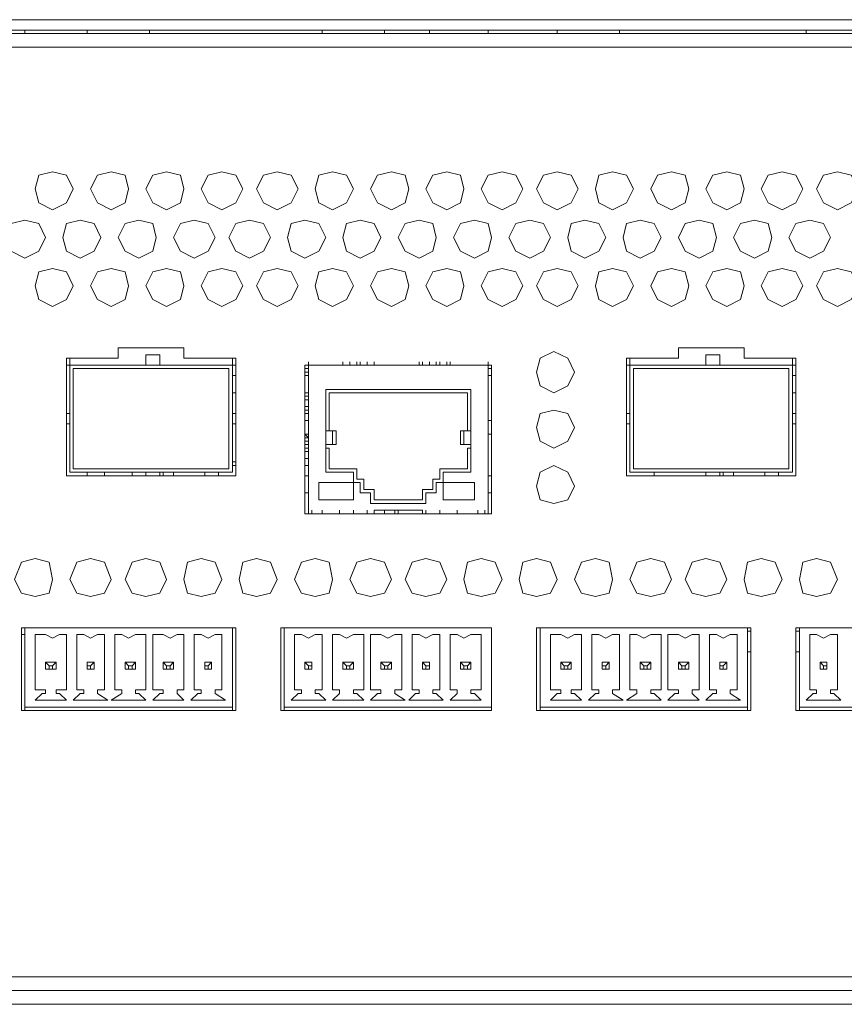
# Model space of a CAD drawing. Units: inches. Extents: x 0.2 to 11.5, y 0.1 to 8.1.
# Drawn here: x 3.3 to 3.7, y 5.5 to 6 of the extents above; entities that cross this region are included whole.
import ezdxf

# ---------------------------------------------------------------- set-up
doc = ezdxf.new("R2010")
doc.units = ezdxf.units.IN
doc.header["$MEASUREMENT"] = 0
doc.layers.add('PDF_Geometry', color=7, linetype='Continuous')

msp = doc.modelspace()

# ---------------------------------------------------------------- linework, layer by layer
at = {"layer": 'PDF_Geometry', "lineweight": 5}
for points in [[(5.345, 5.97667), (5.345, 5.98), (5.445, 5.98), (5.45333, 5.97833), (5.45833, 5.97333), (5.46167, 5.965), (5.46167, 5.52167), (5.45833, 5.51333), (5.45333, 5.50833), (5.445, 5.505), (5.345, 5.505), (5.34333, 5.505), (2.97167, 5.505)], [(5.33833, 5.975), (5.33833, 5.98), (2.97833, 5.98), (2.97833, 5.975), (5.33833, 5.975), (5.33833, 5.97333), (5.33833, 5.595), (5.33833, 5.59333), (5.33833, 5.58667), (5.33833, 5.58333), (5.33833, 5.51333), (5.345, 5.51333), (5.34333, 5.50833), (5.33833, 5.505), (5.33833, 5.51167), (5.33833, 5.51833), (5.33667, 5.51833)], [(2.98667, 5.51167), (2.98667, 5.59333), (2.985, 5.595), (2.98333, 5.59667), (2.97833, 5.59667), (2.97833, 5.97333), (5.33667, 5.97333), (5.335, 5.97167), (5.33333, 5.96833), (5.33167, 5.96833), (5.33167, 5.96667), (5.33167, 5.59667), (5.33667, 5.59667), (5.33667, 5.97333)], [(3.28667, 5.975), (3.28667, 5.97333), (3.28667, 5.975)], [(3.31667, 5.97333), (3.28667, 5.97333)], [(3.31667, 5.975), (3.31667, 5.97333), (3.31667, 5.975)], [(3.34667, 5.975), (3.34667, 5.97333), (3.34667, 5.975)], [(3.43, 5.97333), (3.34667, 5.97333)], [(3.43, 5.975), (3.43, 5.97333), (3.43, 5.975)], [(3.46, 5.975), (3.46, 5.97333), (3.46, 5.975)], [(3.48167, 5.97333), (3.46, 5.97333)], [(3.48167, 5.975), (3.48167, 5.97333), (3.48167, 5.975)], [(3.51, 5.975), (3.51, 5.97333), (3.51, 5.975)], [(3.54333, 5.97333), (3.51, 5.97333)], [(3.54333, 5.975), (3.54333, 5.97333), (3.54333, 5.975)], [(3.57333, 5.975), (3.57333, 5.97333), (3.57333, 5.975)], [(3.66333, 5.97333), (3.57333, 5.97333)], [(3.66333, 5.975), (3.66333, 5.97333), (3.66333, 5.975)], [(2.985, 5.59667), (2.985, 5.96667), (5.33167, 5.96667), (5.33667, 5.96667), (5.33167, 5.96667), (5.33667, 5.96667)], [(3.38667, 5.81667), (3.38667, 5.81333), (3.38667, 5.76167), (3.30833, 5.76167), (3.30833, 5.81333), (3.30833, 5.81667)], [(3.35167, 5.81333), (3.35167, 5.81833), (3.345, 5.81833), (3.345, 5.81333)], [(3.42333, 5.815), (3.42333, 5.81333), (3.42333, 5.74167), (3.51, 5.74167), (3.51, 5.81333), (3.51167, 5.81333), (3.51167, 5.81167), (3.51167, 5.81333), (3.51167, 5.81167), (3.51167, 5.81333), (3.42167, 5.81333), (3.42167, 5.74167), (3.51167, 5.74167), (3.51167, 5.81333)], [(3.44, 5.81333), (3.44, 5.815)], [(3.44333, 5.81333), (3.44333, 5.815)], [(3.44667, 5.81333), (3.44667, 5.815)], [(3.44833, 5.81333), (3.44833, 5.815)], [(3.45167, 5.81333), (3.45167, 5.815)], [(3.47667, 5.81333), (3.47667, 5.815)], [(3.47833, 5.81333), (3.47833, 5.815)], [(3.48167, 5.81333), (3.48167, 5.815)], [(3.485, 5.81333), (3.485, 5.815)], [(3.48667, 5.81333), (3.48667, 5.815)], [(3.49, 5.81333), (3.49, 5.815)], [(3.49167, 5.81333), (3.49167, 5.815)], [(3.65667, 5.81667), (3.65667, 5.81333), (3.65667, 5.76167), (3.57833, 5.76167), (3.57833, 5.81333), (3.57833, 5.81667)], [(3.62167, 5.81333), (3.62167, 5.81833), (3.615, 5.81833), (3.615, 5.81333)], [(3.38833, 5.81333), (3.38667, 5.81333), (3.30833, 5.81333), (3.30667, 5.81333)], [(3.42167, 5.81167), (3.42167, 5.81), (3.42333, 5.81)], [(3.42333, 5.81333), (3.51, 5.81333), (3.51167, 5.81333), (3.51167, 5.81167), (3.51, 5.81167), (3.51167, 5.81167), (3.51, 5.81167)], [(3.57833, 5.81333), (3.57833, 5.79), (3.57667, 5.79)], [(3.65833, 5.81333), (3.65667, 5.81333), (3.57833, 5.81333), (3.57667, 5.81333)], [(3.38833, 5.80833), (3.38667, 5.80833)], [(3.51167, 5.80833), (3.51, 5.80833)], [(3.65833, 5.80833), (3.65667, 5.80833)], [(3.38833, 5.8), (3.38667, 5.8)], [(3.42167, 5.8), (3.42333, 5.8), (3.42167, 5.8), (3.42167, 5.79833)], [(3.42333, 5.8), (3.42167, 5.8), (3.42167, 5.79833)], [(3.42333, 5.8), (3.42333, 5.80167)], [(3.43667, 5.78167), (3.43167, 5.78167), (3.43333, 5.78167), (3.43333, 5.8), (3.5, 5.8), (3.5, 5.78167), (3.50167, 5.78167), (3.49667, 5.78167)], [(3.65833, 5.8), (3.65667, 5.8)], [(3.42167, 5.79667), (3.42167, 5.79833)], [(3.42167, 5.79167), (3.42167, 5.79333)], [(3.42167, 5.79167), (3.42333, 5.79167)], [(3.30833, 5.79), (3.30667, 5.79)], [(3.38667, 5.79), (3.38833, 5.79)], [(3.42167, 5.79), (3.42333, 5.79)], [(3.42333, 5.78667), (3.42167, 5.78667)], [(3.51167, 5.78667), (3.51, 5.78667)], [(3.65667, 5.79), (3.65833, 5.79)], [(3.30833, 5.785), (3.30667, 5.785)], [(3.38667, 5.785), (3.38833, 5.785)], [(3.435, 5.78167), (3.435, 5.775)], [(3.43667, 5.775), (3.43667, 5.78167), (3.43667, 5.775)], [(3.49667, 5.775), (3.49667, 5.78167), (3.49667, 5.775)], [(3.49833, 5.775), (3.49833, 5.78167)], [(3.57667, 5.785), (3.57833, 5.785), (3.57833, 5.77), (3.57833, 5.77167)], [(3.65667, 5.785), (3.65833, 5.785)], [(3.42167, 5.77833), (3.42167, 5.78), (3.42333, 5.78)], [(3.42167, 5.77667), (3.42167, 5.77833)], [(3.42167, 5.77833), (3.42333, 5.77833)], [(3.42333, 5.77667), (3.42167, 5.77667), (3.42333, 5.77667)], [(3.51, 5.78), (3.51167, 5.78)], [(3.42167, 5.77167), (3.42333, 5.77167)], [(3.43167, 5.775), (3.43667, 5.775)], [(3.50167, 5.77333), (3.5, 5.77333), (3.5, 5.76333), (3.48667, 5.76333), (3.48667, 5.75833), (3.48333, 5.75833), (3.48333, 5.75333), (3.47833, 5.75333), (3.47833, 5.74833), (3.455, 5.74833), (3.455, 5.75333), (3.45, 5.75333), (3.45, 5.75833), (3.44667, 5.75833), (3.44667, 5.76333), (3.43333, 5.76333), (3.43333, 5.77333), (3.43167, 5.77333)], [(3.49667, 5.775), (3.50167, 5.775)], [(3.38833, 5.76667), (3.38667, 5.76667)], [(3.42333, 5.76833), (3.42167, 5.76833)], [(3.38667, 5.765), (3.38833, 5.765)], [(3.42333, 5.765), (3.42167, 5.765)], [(3.31667, 5.76), (3.31667, 5.76167)], [(3.325, 5.76), (3.325, 5.76167)], [(3.33833, 5.76), (3.33833, 5.76167)], [(3.345, 5.76), (3.345, 5.76167)], [(3.35167, 5.76), (3.35167, 5.76167)], [(3.35333, 5.76167), (3.35333, 5.76)], [(3.35833, 5.76167), (3.35833, 5.76)], [(3.37333, 5.76), (3.37333, 5.76167)], [(3.38, 5.76167), (3.38, 5.76)], [(3.42333, 5.76), (3.42167, 5.76)], [(3.51167, 5.76), (3.51, 5.76)], [(3.59, 5.76167), (3.59, 5.76)], [(3.615, 5.76), (3.615, 5.76167)], [(3.62167, 5.76), (3.62167, 5.76167)], [(3.62333, 5.76167), (3.62333, 5.76)], [(3.62833, 5.76167), (3.62833, 5.76)], [(3.64333, 5.76), (3.64333, 5.76167)], [(3.65, 5.76167), (3.65, 5.76)], [(3.42333, 5.75167), (3.42167, 5.75167)], [(3.51, 5.75167), (3.51167, 5.75167)], [(3.425, 5.74167), (3.425, 5.74333)], [(3.43, 5.74167), (3.43, 5.74333)], [(3.445, 5.74167), (3.445, 5.74333)], [(3.45167, 5.74167), (3.45167, 5.74333)], [(3.455, 5.74167), (3.455, 5.74333), (3.47833, 5.74333), (3.47833, 5.74167)], [(3.46, 5.74167), (3.46, 5.74333)], [(3.465, 5.74167), (3.465, 5.74333)], [(3.46667, 5.74167), (3.46667, 5.74333)], [(3.48, 5.74167), (3.48, 5.74333)], [(3.48667, 5.74167), (3.48667, 5.74333)], [(3.495, 5.74167), (3.495, 5.74333)], [(3.505, 5.74167), (3.505, 5.74333)], [(3.50833, 5.74167), (3.50833, 5.74333)], [(3.38833, 5.68667), (3.285, 5.68667)], [(3.28667, 5.68667), (3.28667, 5.64667)], [(3.38667, 5.64667), (3.38667, 5.68667)], [(3.41, 5.68667), (3.51167, 5.68667), (3.41167, 5.68667), (3.41, 5.68667), (3.41, 5.64667), (3.51167, 5.64667), (3.51167, 5.68667), (3.51167, 5.64667)], [(3.41167, 5.68667), (3.41167, 5.64667)], [(3.53333, 5.68667), (3.63667, 5.68667), (3.635, 5.68667), (3.535, 5.68667), (3.53333, 5.68667), (3.53333, 5.64667), (3.63667, 5.64667), (3.63667, 5.68667), (3.63667, 5.685), (3.635, 5.685)], [(3.535, 5.68667), (3.535, 5.64667)], [(3.635, 5.64667), (3.635, 5.68667)], [(3.76, 5.64667), (3.76, 5.68667), (3.76, 5.64667), (3.65833, 5.64667), (3.65833, 5.68667), (3.65833, 5.685), (3.66, 5.685)], [(3.66, 5.68667), (3.66, 5.64667)], [(3.28667, 5.68333), (3.285, 5.68333)], [(3.32167, 5.65667), (3.325, 5.65667), (3.325, 5.68333), (3.32167, 5.68333), (3.31833, 5.68167), (3.315, 5.68333), (3.31167, 5.68333), (3.31167, 5.65667), (3.315, 5.65667), (3.315, 5.655), (3.31333, 5.655), (3.31, 5.65167), (3.32667, 5.65167), (3.32167, 5.655), (3.32167, 5.65667), (3.32167, 5.655)], [(3.36, 5.65667), (3.36333, 5.65667), (3.36333, 5.68333), (3.36, 5.68333), (3.35667, 5.68167), (3.35333, 5.68333), (3.34833, 5.68333), (3.34833, 5.65667), (3.35333, 5.65667), (3.35333, 5.655), (3.35167, 5.655), (3.34833, 5.65167), (3.36333, 5.65167), (3.36, 5.655), (3.36, 5.65667), (3.36, 5.655)], [(3.37833, 5.65667), (3.38167, 5.65667), (3.38167, 5.68333), (3.37833, 5.68333), (3.375, 5.68167), (3.37167, 5.68333), (3.36833, 5.68333), (3.36833, 5.65667), (3.37167, 5.65667), (3.37167, 5.655), (3.37, 5.655), (3.36667, 5.65167), (3.38333, 5.65167), (3.37833, 5.655), (3.37833, 5.65667), (3.37833, 5.655)], [(3.465, 5.65667), (3.46833, 5.65667), (3.46833, 5.68333), (3.465, 5.68333), (3.46167, 5.68167), (3.45833, 5.68333), (3.45333, 5.68333), (3.45333, 5.65667), (3.45833, 5.65667), (3.45833, 5.655), (3.45667, 5.655), (3.45333, 5.65167), (3.47, 5.65167), (3.465, 5.655), (3.465, 5.65667), (3.465, 5.655)], [(3.57, 5.65667), (3.57333, 5.65667), (3.57333, 5.68333), (3.57, 5.68333), (3.56667, 5.68167), (3.56333, 5.68333), (3.56, 5.68333), (3.56, 5.65667), (3.56333, 5.65667), (3.56333, 5.655), (3.56167, 5.655), (3.55833, 5.65167), (3.575, 5.65167), (3.57, 5.655), (3.57, 5.65667), (3.57, 5.655)], [(3.60833, 5.65667), (3.61167, 5.65667), (3.61167, 5.68333), (3.60833, 5.68333), (3.605, 5.68167), (3.60167, 5.68333), (3.59667, 5.68333), (3.59667, 5.65667), (3.60167, 5.65667), (3.60167, 5.655), (3.6, 5.655), (3.59667, 5.65167), (3.61167, 5.65167), (3.60833, 5.655), (3.60833, 5.65667), (3.60833, 5.655)], [(3.62667, 5.65667), (3.63, 5.65667), (3.63, 5.68333), (3.62667, 5.68333), (3.62333, 5.68167), (3.62, 5.68333), (3.61667, 5.68333), (3.61667, 5.65667), (3.62, 5.65667), (3.62, 5.655), (3.61833, 5.655), (3.615, 5.65167), (3.63167, 5.65167), (3.62667, 5.655), (3.62667, 5.65667), (3.62667, 5.655)], [(3.51167, 5.675), (3.51167, 5.67667)], [(3.63667, 5.675), (3.635, 5.675)], [(3.66, 5.675), (3.65833, 5.675)], [(3.30167, 5.67), (3.29667, 5.67)], [(3.3, 5.66833), (3.29833, 5.66833)], [(3.32, 5.67), (3.31667, 5.67)], [(3.31667, 5.66667), (3.31667, 5.66833)], [(3.31833, 5.66833), (3.31667, 5.66833)], [(3.34, 5.67), (3.335, 5.67)], [(3.33833, 5.66833), (3.33667, 5.66833)], [(3.35833, 5.67), (3.35333, 5.67)], [(3.35667, 5.66833), (3.355, 5.66833)], [(3.37667, 5.67), (3.37333, 5.67)], [(3.37333, 5.66667), (3.37333, 5.66833)], [(3.375, 5.66833), (3.37333, 5.66833)], [(3.42167, 5.66667), (3.425, 5.66667), (3.425, 5.66833), (3.425, 5.66667), (3.425, 5.67), (3.425, 5.66833), (3.42333, 5.66833)], [(3.425, 5.67), (3.42167, 5.67)], [(3.445, 5.67), (3.44, 5.67)], [(3.44333, 5.66833), (3.44167, 5.66833)], [(3.46333, 5.67), (3.45833, 5.67)], [(3.46167, 5.66833), (3.46, 5.66833)], [(3.48, 5.66833), (3.48167, 5.66833), (3.48167, 5.67), (3.48167, 5.66667), (3.48167, 5.66833), (3.48167, 5.66667), (3.47833, 5.66667)], [(3.48167, 5.67), (3.47833, 5.67)], [(3.50167, 5.67), (3.49667, 5.67)], [(3.5, 5.66833), (3.49833, 5.66833)], [(3.55, 5.67), (3.545, 5.67)], [(3.54833, 5.66833), (3.54667, 5.66833)], [(3.56833, 5.67), (3.565, 5.67)], [(3.565, 5.66667), (3.565, 5.66833)], [(3.56667, 5.66833), (3.565, 5.66833)], [(3.58833, 5.67), (3.58333, 5.67)], [(3.58667, 5.66833), (3.585, 5.66833)], [(3.60667, 5.67), (3.60167, 5.67)], [(3.605, 5.66833), (3.60333, 5.66833)], [(3.625, 5.67), (3.62167, 5.67)], [(3.62167, 5.66667), (3.62167, 5.66833)], [(3.62333, 5.66833), (3.62167, 5.66833)], [(3.67, 5.66667), (3.67333, 5.66667), (3.67333, 5.66833), (3.67333, 5.66667), (3.67333, 5.67), (3.67333, 5.66833), (3.67167, 5.66833)], [(3.67333, 5.67), (3.67, 5.67)], [(3.29667, 5.66667), (3.30167, 5.66667)], [(3.29833, 5.66667), (3.3, 5.66667)], [(3.31667, 5.66667), (3.32, 5.66667)], [(3.31667, 5.66667), (3.31833, 5.66667)], [(3.335, 5.66667), (3.34, 5.66667)], [(3.33667, 5.66667), (3.33833, 5.66667)], [(3.35333, 5.66667), (3.35833, 5.66667)], [(3.355, 5.66667), (3.35667, 5.66667)], [(3.37333, 5.66667), (3.37667, 5.66667)], [(3.37333, 5.66667), (3.375, 5.66667)], [(3.42333, 5.66667), (3.425, 5.66667)], [(3.44, 5.66667), (3.445, 5.66667)], [(3.44167, 5.66667), (3.44333, 5.66667)], [(3.45833, 5.66667), (3.46333, 5.66667)], [(3.46, 5.66667), (3.46167, 5.66667)], [(3.48, 5.66667), (3.48167, 5.66667)], [(3.49667, 5.66667), (3.50167, 5.66667)], [(3.49833, 5.66667), (3.5, 5.66667)], [(3.545, 5.66667), (3.55, 5.66667)], [(3.54667, 5.66667), (3.54833, 5.66667)], [(3.565, 5.66667), (3.56833, 5.66667)], [(3.565, 5.66667), (3.56667, 5.66667)], [(3.58333, 5.66667), (3.58833, 5.66667)], [(3.585, 5.66667), (3.58667, 5.66667)], [(3.60167, 5.66667), (3.60667, 5.66667)], [(3.60333, 5.66667), (3.605, 5.66667)], [(3.62167, 5.66667), (3.625, 5.66667)], [(3.62167, 5.66667), (3.62333, 5.66667)], [(3.67167, 5.66667), (3.67333, 5.66667)], [(3.33333, 5.655), (3.33333, 5.65667)], [(3.43833, 5.655), (3.43833, 5.65667)], [(3.495, 5.655), (3.495, 5.65667)], [(3.58167, 5.655), (3.58167, 5.65667)], [(3.28667, 5.64833), (3.38667, 5.64833)], [(3.41167, 5.64833), (3.51167, 5.64833)], [(3.535, 5.64833), (3.635, 5.64833)], [(3.66, 5.64833), (3.76, 5.64833)], [(5.33833, 5.51333), (5.33833, 5.51167), (2.97833, 5.51167), (2.97833, 5.585), (2.985, 5.585), (2.985, 5.51167)], [(5.32833, 5.51833), (2.98667, 5.51833)]]:
    msp.add_lwpolyline(points, dxfattribs=at)
for points in [[(3.31, 5.89833), (3.30667, 5.905), (3.3, 5.90667), (3.29333, 5.905), (3.29167, 5.89833), (3.29333, 5.89167), (3.3, 5.88833), (3.30667, 5.89167)], [(3.33667, 5.89833), (3.335, 5.905), (3.32833, 5.90667), (3.32167, 5.905), (3.31833, 5.89833), (3.32167, 5.89167), (3.32833, 5.88833), (3.335, 5.89167)], [(3.36333, 5.89833), (3.36167, 5.905), (3.355, 5.90667), (3.34833, 5.905), (3.345, 5.89833), (3.34833, 5.89167), (3.355, 5.88833), (3.36167, 5.89167)], [(3.39167, 5.89833), (3.38833, 5.905), (3.38167, 5.90667), (3.375, 5.905), (3.37167, 5.89833), (3.375, 5.89167), (3.38167, 5.88833), (3.38833, 5.89167)], [(3.41833, 5.89833), (3.415, 5.905), (3.40833, 5.90667), (3.40167, 5.905), (3.39833, 5.89833), (3.40167, 5.89167), (3.40833, 5.88833), (3.415, 5.89167)], [(3.445, 5.89833), (3.44167, 5.905), (3.435, 5.90667), (3.42833, 5.905), (3.42667, 5.89833), (3.42833, 5.89167), (3.435, 5.88833), (3.44167, 5.89167)], [(3.47167, 5.89833), (3.47, 5.905), (3.46333, 5.90667), (3.45667, 5.905), (3.45333, 5.89833), (3.45667, 5.89167), (3.46333, 5.88833), (3.47, 5.89167)], [(3.49833, 5.89833), (3.49667, 5.905), (3.49, 5.90667), (3.48333, 5.905), (3.48, 5.89833), (3.48333, 5.89167), (3.49, 5.88833), (3.49667, 5.89167)], [(3.52667, 5.89833), (3.52333, 5.905), (3.51667, 5.90667), (3.51, 5.905), (3.50667, 5.89833), (3.51, 5.89167), (3.51667, 5.88833), (3.52333, 5.89167)], [(3.55333, 5.89833), (3.55, 5.905), (3.54333, 5.90667), (3.53667, 5.905), (3.53333, 5.89833), (3.53667, 5.89167), (3.54333, 5.88833), (3.55, 5.89167)], [(3.58, 5.89833), (3.57667, 5.905), (3.57, 5.90667), (3.56333, 5.905), (3.56167, 5.89833), (3.56333, 5.89167), (3.57, 5.88833), (3.57667, 5.89167)], [(3.60667, 5.89833), (3.605, 5.905), (3.59833, 5.90667), (3.59167, 5.905), (3.58833, 5.89833), (3.59167, 5.89167), (3.59833, 5.88833), (3.605, 5.89167)], [(3.63333, 5.89833), (3.63167, 5.905), (3.625, 5.90667), (3.61833, 5.905), (3.615, 5.89833), (3.61833, 5.89167), (3.625, 5.88833), (3.63167, 5.89167)], [(3.66167, 5.89833), (3.65833, 5.905), (3.65167, 5.90667), (3.645, 5.905), (3.64167, 5.89833), (3.645, 5.89167), (3.65167, 5.88833), (3.65833, 5.89167)], [(3.68833, 5.89833), (3.685, 5.905), (3.67833, 5.90667), (3.67167, 5.905), (3.66833, 5.89833), (3.67167, 5.89167), (3.67833, 5.88833), (3.685, 5.89167)], [(3.29667, 5.875), (3.29333, 5.88167), (3.28667, 5.88333), (3.28, 5.88167), (3.27833, 5.875), (3.28, 5.86833), (3.28667, 5.865), (3.29333, 5.86833)], [(3.32333, 5.875), (3.32, 5.88167), (3.31333, 5.88333), (3.30667, 5.88167), (3.305, 5.875), (3.30667, 5.86833), (3.31333, 5.865), (3.32, 5.86833)], [(3.35, 5.875), (3.34833, 5.88167), (3.34167, 5.88333), (3.335, 5.88167), (3.33167, 5.875), (3.335, 5.86833), (3.34167, 5.865), (3.34833, 5.86833)], [(3.37833, 5.875), (3.375, 5.88167), (3.36833, 5.88333), (3.36167, 5.88167), (3.35833, 5.875), (3.36167, 5.86833), (3.36833, 5.865), (3.375, 5.86833)], [(3.405, 5.875), (3.40167, 5.88167), (3.395, 5.88333), (3.38833, 5.88167), (3.385, 5.875), (3.38833, 5.86833), (3.395, 5.865), (3.40167, 5.86833)], [(3.43167, 5.875), (3.42833, 5.88167), (3.42167, 5.88333), (3.415, 5.88167), (3.41333, 5.875), (3.415, 5.86833), (3.42167, 5.865), (3.42833, 5.86833)], [(3.45833, 5.875), (3.455, 5.88167), (3.44833, 5.88333), (3.44167, 5.88167), (3.44, 5.875), (3.44167, 5.86833), (3.44833, 5.865), (3.455, 5.86833)], [(3.485, 5.875), (3.48333, 5.88167), (3.47667, 5.88333), (3.47, 5.88167), (3.46667, 5.875), (3.47, 5.86833), (3.47667, 5.865), (3.48333, 5.86833)], [(3.51167, 5.875), (3.51, 5.88167), (3.50333, 5.88333), (3.49667, 5.88167), (3.49333, 5.875), (3.49667, 5.86833), (3.50333, 5.865), (3.51, 5.86833)], [(3.54, 5.875), (3.53667, 5.88167), (3.53, 5.88333), (3.52333, 5.88167), (3.52, 5.875), (3.52333, 5.86833), (3.53, 5.865), (3.53667, 5.86833)], [(3.56667, 5.875), (3.56333, 5.88167), (3.55667, 5.88333), (3.55, 5.88167), (3.54833, 5.875), (3.55, 5.86833), (3.55667, 5.865), (3.56333, 5.86833)], [(3.59333, 5.875), (3.59, 5.88167), (3.58333, 5.88333), (3.57667, 5.88167), (3.575, 5.875), (3.57667, 5.86833), (3.58333, 5.865), (3.59, 5.86833)], [(3.62, 5.875), (3.61833, 5.88167), (3.61167, 5.88333), (3.605, 5.88167), (3.60167, 5.875), (3.605, 5.86833), (3.61167, 5.865), (3.61833, 5.86833)], [(3.64667, 5.875), (3.645, 5.88167), (3.63833, 5.88333), (3.63167, 5.88167), (3.62833, 5.875), (3.63167, 5.86833), (3.63833, 5.865), (3.645, 5.86833)], [(3.675, 5.875), (3.67167, 5.88167), (3.665, 5.88333), (3.65833, 5.88167), (3.655, 5.875), (3.65833, 5.86833), (3.665, 5.865), (3.67167, 5.86833)], [(3.31, 5.85167), (3.30667, 5.85833), (3.3, 5.86), (3.29333, 5.85833), (3.29167, 5.85167), (3.29333, 5.845), (3.3, 5.84167), (3.30667, 5.845)], [(3.33667, 5.85167), (3.335, 5.85833), (3.32833, 5.86), (3.32167, 5.85833), (3.31833, 5.85167), (3.32167, 5.845), (3.32833, 5.84167), (3.335, 5.845)], [(3.36333, 5.85167), (3.36167, 5.85833), (3.355, 5.86), (3.34833, 5.85833), (3.345, 5.85167), (3.34833, 5.845), (3.355, 5.84167), (3.36167, 5.845)], [(3.39167, 5.85167), (3.38833, 5.85833), (3.38167, 5.86), (3.375, 5.85833), (3.37167, 5.85167), (3.375, 5.845), (3.38167, 5.84167), (3.38833, 5.845)], [(3.41833, 5.85167), (3.415, 5.85833), (3.40833, 5.86), (3.40167, 5.85833), (3.39833, 5.85167), (3.40167, 5.845), (3.40833, 5.84167), (3.415, 5.845)], [(3.445, 5.85167), (3.44167, 5.85833), (3.435, 5.86), (3.42833, 5.85833), (3.42667, 5.85167), (3.42833, 5.845), (3.435, 5.84167), (3.44167, 5.845)], [(3.47167, 5.85167), (3.47, 5.85833), (3.46333, 5.86), (3.45667, 5.85833), (3.45333, 5.85167), (3.45667, 5.845), (3.46333, 5.84167), (3.47, 5.845)], [(3.49833, 5.85167), (3.49667, 5.85833), (3.49, 5.86), (3.48333, 5.85833), (3.48, 5.85167), (3.48333, 5.845), (3.49, 5.84167), (3.49667, 5.845)], [(3.52667, 5.85167), (3.52333, 5.85833), (3.51667, 5.86), (3.51, 5.85833), (3.50667, 5.85167), (3.51, 5.845), (3.51667, 5.84167), (3.52333, 5.845)], [(3.55333, 5.85167), (3.55, 5.85833), (3.54333, 5.86), (3.53667, 5.85833), (3.53333, 5.85167), (3.53667, 5.845), (3.54333, 5.84167), (3.55, 5.845)], [(3.58, 5.85167), (3.57667, 5.85833), (3.57, 5.86), (3.56333, 5.85833), (3.56167, 5.85167), (3.56333, 5.845), (3.57, 5.84167), (3.57667, 5.845)], [(3.60667, 5.85167), (3.605, 5.85833), (3.59833, 5.86), (3.59167, 5.85833), (3.58833, 5.85167), (3.59167, 5.845), (3.59833, 5.84167), (3.605, 5.845)], [(3.63333, 5.85167), (3.63167, 5.85833), (3.625, 5.86), (3.61833, 5.85833), (3.615, 5.85167), (3.61833, 5.845), (3.625, 5.84167), (3.63167, 5.845)], [(3.66167, 5.85167), (3.65833, 5.85833), (3.65167, 5.86), (3.645, 5.85833), (3.64167, 5.85167), (3.645, 5.845), (3.65167, 5.84167), (3.65833, 5.845)], [(3.68833, 5.85167), (3.685, 5.85833), (3.67833, 5.86), (3.67167, 5.85833), (3.66833, 5.85167), (3.67167, 5.845), (3.67833, 5.84167), (3.685, 5.845)], [(3.30667, 5.81667), (3.33167, 5.81667), (3.33167, 5.82167), (3.36333, 5.82167), (3.36333, 5.81667), (3.38833, 5.81667), (3.38833, 5.76), (3.30667, 5.76)], [(3.55167, 5.81), (3.54833, 5.81667), (3.54167, 5.82), (3.535, 5.81667), (3.53333, 5.81), (3.535, 5.80333), (3.54167, 5.8), (3.54833, 5.80333)], [(3.57667, 5.81667), (3.60167, 5.81667), (3.60167, 5.82167), (3.63333, 5.82167), (3.63333, 5.81667), (3.65833, 5.81667), (3.65833, 5.76), (3.57667, 5.76)], [(3.455, 5.815), (3.455, 5.81333)], [(3.51, 5.815), (3.51, 5.81333)], [(3.31, 5.81167), (3.31, 5.76333), (3.385, 5.76333), (3.385, 5.81167)], [(3.42167, 5.81167), (3.42167, 5.81), (3.42333, 5.81), (3.42167, 5.81)], [(3.42167, 5.81167), (3.42333, 5.81167)], [(3.58, 5.81167), (3.58, 5.76333), (3.655, 5.76333), (3.655, 5.81167)], [(3.42333, 5.80833), (3.42167, 5.80833)], [(3.42167, 5.80833), (3.42333, 5.80833)], [(3.51, 5.80833), (3.51167, 5.80833)], [(3.42833, 5.74833), (3.445, 5.74833), (3.445, 5.76167), (3.43167, 5.76167), (3.43167, 5.775), (3.43167, 5.78167), (3.43167, 5.80167), (3.50167, 5.80167), (3.50167, 5.78167), (3.50167, 5.775), (3.50167, 5.76167), (3.48833, 5.76167), (3.48833, 5.74833), (3.50333, 5.74833), (3.50333, 5.75667), (3.485, 5.75667), (3.485, 5.75167), (3.48, 5.75167), (3.48, 5.74667), (3.45333, 5.74667), (3.45333, 5.75167), (3.44833, 5.75167), (3.44833, 5.75667), (3.42833, 5.75667)], [(3.42167, 5.79833), (3.42333, 5.79833)], [(3.42333, 5.79667), (3.42167, 5.79667)], [(3.42333, 5.79667), (3.42167, 5.79667)], [(3.42167, 5.79333), (3.42333, 5.79333)], [(3.42167, 5.79167), (3.42333, 5.79167)], [(3.55167, 5.78333), (3.54833, 5.79), (3.54167, 5.79167), (3.535, 5.79), (3.53333, 5.78333), (3.535, 5.77667), (3.54167, 5.77333), (3.54833, 5.77667)], [(3.42333, 5.79), (3.42167, 5.79)], [(3.42167, 5.78667), (3.42333, 5.78667)], [(3.42333, 5.77833), (3.42167, 5.78), (3.42333, 5.77833), (3.42333, 5.77667), (3.42167, 5.77667), (3.42167, 5.77833), (3.42167, 5.77667), (3.42333, 5.77667), (3.42167, 5.77667), (3.42333, 5.77667)], [(3.42167, 5.77667), (3.42167, 5.775)], [(3.42167, 5.77333), (3.42333, 5.77333), (3.42333, 5.775), (3.42167, 5.775), (3.42167, 5.77667), (3.42167, 5.775), (3.42167, 5.77333), (3.42167, 5.775), (3.42167, 5.77333), (3.42333, 5.77333)], [(3.55167, 5.755), (3.54833, 5.76167), (3.54167, 5.765), (3.535, 5.76167), (3.53333, 5.755), (3.535, 5.74833), (3.54167, 5.74667), (3.54833, 5.74833)], [(3.43833, 5.74333), (3.43833, 5.74167)], [(3.3, 5.71), (3.29833, 5.71833), (3.29167, 5.72), (3.285, 5.71833), (3.28167, 5.71), (3.285, 5.70333), (3.29167, 5.70167), (3.29833, 5.70333)], [(3.32833, 5.71), (3.325, 5.71833), (3.31833, 5.72), (3.31167, 5.71833), (3.30833, 5.71), (3.31167, 5.70333), (3.31833, 5.70167), (3.325, 5.70333)], [(3.355, 5.71), (3.35167, 5.71833), (3.345, 5.72), (3.33833, 5.71833), (3.335, 5.71), (3.33833, 5.70333), (3.345, 5.70167), (3.35167, 5.70333)], [(3.38167, 5.71), (3.37833, 5.71833), (3.37167, 5.72), (3.365, 5.71833), (3.36333, 5.71), (3.365, 5.70333), (3.37167, 5.70167), (3.37833, 5.70333)], [(3.40833, 5.71), (3.405, 5.71833), (3.39833, 5.72), (3.39167, 5.71833), (3.39, 5.71), (3.39167, 5.70333), (3.39833, 5.70167), (3.405, 5.70333)], [(3.435, 5.71), (3.43333, 5.71833), (3.42667, 5.72), (3.42, 5.71833), (3.41667, 5.71), (3.42, 5.70333), (3.42667, 5.70167), (3.43333, 5.70333)], [(3.46333, 5.71), (3.46, 5.71833), (3.45333, 5.72), (3.44667, 5.71833), (3.44333, 5.71), (3.44667, 5.70333), (3.45333, 5.70167), (3.46, 5.70333)], [(3.49, 5.71), (3.48667, 5.71833), (3.48, 5.72), (3.47333, 5.71833), (3.47, 5.71), (3.47333, 5.70333), (3.48, 5.70167), (3.48667, 5.70333)], [(3.51667, 5.71), (3.51333, 5.71833), (3.50667, 5.72), (3.5, 5.71833), (3.49833, 5.71), (3.5, 5.70333), (3.50667, 5.70167), (3.51333, 5.70333)], [(3.54333, 5.71), (3.54, 5.71833), (3.53333, 5.72), (3.52667, 5.71833), (3.525, 5.71), (3.52667, 5.70333), (3.53333, 5.70167), (3.54, 5.70333)], [(3.57, 5.71), (3.56833, 5.71833), (3.56167, 5.72), (3.555, 5.71833), (3.55167, 5.71), (3.555, 5.70333), (3.56167, 5.70167), (3.56833, 5.70333)], [(3.59833, 5.71), (3.595, 5.71833), (3.58833, 5.72), (3.58167, 5.71833), (3.57833, 5.71), (3.58167, 5.70333), (3.58833, 5.70167), (3.595, 5.70333)], [(3.625, 5.71), (3.62167, 5.71833), (3.615, 5.72), (3.60833, 5.71833), (3.605, 5.71), (3.60833, 5.70333), (3.615, 5.70167), (3.62167, 5.70333)], [(3.65167, 5.71), (3.64833, 5.71833), (3.64167, 5.72), (3.635, 5.71833), (3.63333, 5.71), (3.635, 5.70333), (3.64167, 5.70167), (3.64833, 5.70333)], [(3.67833, 5.71), (3.675, 5.71833), (3.66833, 5.72), (3.66167, 5.71833), (3.66, 5.71), (3.66167, 5.70333), (3.66833, 5.70167), (3.675, 5.70333)], [(3.285, 5.68667), (3.285, 5.64667), (3.38833, 5.64667), (3.38833, 5.68667), (3.38667, 5.68667), (3.28667, 5.68667)], [(3.65833, 5.68667), (3.76, 5.68667), (3.66, 5.68667)], [(3.30667, 5.68333), (3.30333, 5.68333), (3.3, 5.68167), (3.29667, 5.68333), (3.29167, 5.68333), (3.29167, 5.65667), (3.29667, 5.65667), (3.29667, 5.655), (3.295, 5.655), (3.29167, 5.65167), (3.30667, 5.65167), (3.30333, 5.655), (3.30167, 5.655), (3.30167, 5.65667), (3.30667, 5.65667)], [(3.32833, 5.65167), (3.345, 5.65167), (3.34167, 5.655), (3.34, 5.655), (3.34, 5.65667), (3.345, 5.65667), (3.345, 5.68333), (3.34, 5.68333), (3.33667, 5.68167), (3.33333, 5.68333), (3.33, 5.68333), (3.33, 5.65667), (3.33333, 5.65667), (3.33333, 5.655)], [(3.43, 5.68333), (3.42667, 5.68333), (3.42333, 5.68167), (3.42, 5.68333), (3.41667, 5.68333), (3.41667, 5.65667), (3.42, 5.65667), (3.42, 5.655), (3.41833, 5.655), (3.415, 5.65167), (3.43167, 5.65167), (3.42833, 5.655), (3.42667, 5.655), (3.42667, 5.65667), (3.43, 5.65667)], [(3.435, 5.65167), (3.45, 5.65167), (3.44667, 5.655), (3.445, 5.655), (3.445, 5.65667), (3.45, 5.65667), (3.45, 5.68333), (3.445, 5.68333), (3.44167, 5.68167), (3.43833, 5.68333), (3.435, 5.68333), (3.435, 5.65667), (3.43833, 5.65667), (3.43833, 5.655)], [(3.48333, 5.68333), (3.48, 5.68167), (3.47667, 5.68333), (3.47333, 5.68333), (3.47333, 5.65667), (3.47667, 5.65667), (3.47667, 5.655), (3.475, 5.655), (3.47167, 5.65167), (3.48833, 5.65167), (3.485, 5.655), (3.48333, 5.655), (3.48333, 5.65667), (3.48667, 5.65667), (3.48667, 5.68333)], [(3.49167, 5.65167), (3.50667, 5.65167), (3.50333, 5.655), (3.50167, 5.655), (3.50167, 5.65667), (3.50667, 5.65667), (3.50667, 5.68333), (3.50167, 5.68333), (3.49833, 5.68167), (3.495, 5.68333), (3.49167, 5.68333), (3.49167, 5.65667), (3.495, 5.65667), (3.495, 5.655)], [(3.555, 5.68333), (3.55167, 5.68333), (3.54833, 5.68167), (3.545, 5.68333), (3.54, 5.68333), (3.54, 5.65667), (3.545, 5.65667), (3.545, 5.655), (3.54333, 5.655), (3.54, 5.65167), (3.555, 5.65167), (3.55167, 5.655), (3.55, 5.655), (3.55, 5.65667), (3.555, 5.65667)], [(3.57667, 5.65167), (3.59333, 5.65167), (3.59, 5.655), (3.58833, 5.655), (3.58833, 5.65667), (3.59333, 5.65667), (3.59333, 5.68333), (3.58833, 5.68333), (3.585, 5.68167), (3.58167, 5.68333), (3.57833, 5.68333), (3.57833, 5.65667), (3.58167, 5.65667), (3.58167, 5.655)], [(3.67833, 5.68333), (3.675, 5.68333), (3.67167, 5.68167), (3.66833, 5.68333), (3.665, 5.68333), (3.665, 5.65667), (3.66833, 5.65667), (3.66833, 5.655), (3.66667, 5.655), (3.66333, 5.65167), (3.68, 5.65167), (3.67667, 5.655), (3.675, 5.655), (3.675, 5.65667), (3.67833, 5.65667)], [(3.29833, 5.66667), (3.29833, 5.66833), (3.29667, 5.67), (3.29667, 5.66667)], [(3.3, 5.66833), (3.30167, 5.67), (3.30167, 5.66667), (3.3, 5.66667)], [(3.31667, 5.66833), (3.31667, 5.67), (3.31667, 5.66667)], [(3.31833, 5.66833), (3.32, 5.67), (3.32, 5.66667), (3.31833, 5.66667)], [(3.33667, 5.66667), (3.33667, 5.66833), (3.335, 5.67), (3.335, 5.66667)], [(3.33833, 5.66833), (3.34, 5.67), (3.34, 5.66667), (3.33833, 5.66667)], [(3.355, 5.66667), (3.355, 5.66833), (3.35333, 5.67), (3.35333, 5.66667)], [(3.35667, 5.66833), (3.35833, 5.67), (3.35833, 5.66667), (3.35667, 5.66667)], [(3.37333, 5.66833), (3.37333, 5.67), (3.37333, 5.66667)], [(3.375, 5.66833), (3.37667, 5.67), (3.37667, 5.66667), (3.375, 5.66667)], [(3.42333, 5.66667), (3.42333, 5.66833), (3.42167, 5.67), (3.42167, 5.66667)], [(3.44167, 5.66667), (3.44167, 5.66833), (3.44, 5.67), (3.44, 5.66667)], [(3.44333, 5.66833), (3.445, 5.67), (3.445, 5.66667), (3.44333, 5.66667)], [(3.46, 5.66667), (3.46, 5.66833), (3.45833, 5.67), (3.45833, 5.66667)], [(3.46167, 5.66833), (3.46333, 5.67), (3.46333, 5.66667), (3.46167, 5.66667)], [(3.48, 5.66667), (3.48, 5.66833), (3.47833, 5.67), (3.47833, 5.66667)], [(3.49833, 5.66667), (3.49833, 5.66833), (3.49667, 5.67), (3.49667, 5.66667)], [(3.5, 5.66833), (3.50167, 5.67), (3.50167, 5.66667), (3.5, 5.66667)], [(3.54667, 5.66667), (3.54667, 5.66833), (3.545, 5.67), (3.545, 5.66667)], [(3.54833, 5.66833), (3.55, 5.67), (3.55, 5.66667), (3.54833, 5.66667)], [(3.565, 5.66833), (3.565, 5.67), (3.565, 5.66667)], [(3.56667, 5.66833), (3.56833, 5.67), (3.56833, 5.66667), (3.56667, 5.66667)], [(3.585, 5.66667), (3.585, 5.66833), (3.58333, 5.67), (3.58333, 5.66667)], [(3.58667, 5.66833), (3.58833, 5.67), (3.58833, 5.66667), (3.58667, 5.66667)], [(3.60333, 5.66667), (3.60333, 5.66833), (3.60167, 5.67), (3.60167, 5.66667)], [(3.605, 5.66833), (3.60667, 5.67), (3.60667, 5.66667), (3.605, 5.66667)], [(3.62167, 5.66833), (3.62167, 5.67), (3.62167, 5.66667)], [(3.62333, 5.66833), (3.625, 5.67), (3.625, 5.66667), (3.62333, 5.66667)], [(3.67167, 5.66667), (3.67167, 5.66833), (3.67, 5.67), (3.67, 5.66667)]]:
    msp.add_lwpolyline(points, close=True, dxfattribs=at)

doc.saveas('drawing.dxf')
